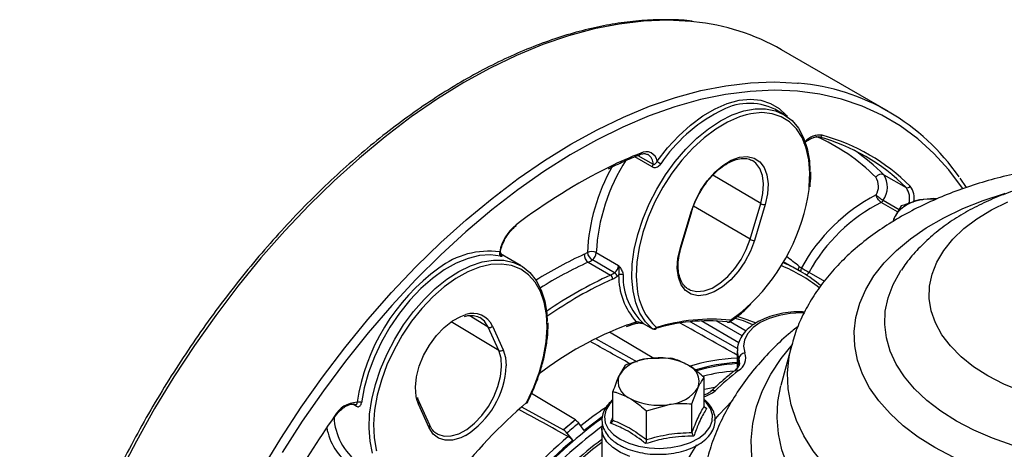
# Model space of a CAD drawing. Units: millimetres. Extents: x 2252 to 3227, y 198 to 891.
# Drawn here: x 2857 to 2935, y 503 to 537 of the extents above; entities that cross this region are included whole.
import ezdxf

# ---------------------------------------------------------------- set-up
doc = ezdxf.new("R2010")
doc.units = ezdxf.units.MM
doc.header["$LTSCALE"] = 4
doc.layers.get('0').update_dxf_attribs({"linetype": 'CONTINUOUS'})

msp = doc.modelspace()

# ---------------------------------------------------------------- linework, layer by layer
at = {"color": 7, "linetype": 'Continuous', "lineweight": 30}
for p, q in [((2925.977, 529.724), (2917.492, 534.622)), ((2917.674, 529.485), (2916.967, 529.893)), ((2906.217, 526.282), (2906.221, 526.284)), ((2906.886, 526.293), (2906.851, 526.311)), ((2925.618, 524.694), (2927.385, 523.674)), ((2932.18, 523.675), (2931.689, 524.415)), ((2914.99, 519.561), (2915.837, 522.407)), ((2929.807, 522.753), (2928.803, 522.729)), ((2909.454, 518.898), (2910.301, 521.744)), ((2909.517, 518.929), (2910.364, 521.775)), ((2916.18, 522.319), (2915.333, 519.473)), ((2926.99, 522.211), (2926.505, 521.402)), ((2896.392, 520.619), (2896.409, 520.631)), ((2902.776, 518.509), (2904.543, 517.488)), ((2896.804, 517.459), (2895.159, 518.408)), ((2902.139, 517.741), (2903.907, 516.72)), ((2904.233, 516.91), (2902.465, 517.931)), ((2918.904, 517.064), (2917.655, 517.785)), ((2926.951, 517.045), (2926.993, 517.108)), ((2910.114, 515.593), (2910.17, 515.564)), ((2910.257, 513.017), (2913.994, 510.898)), ((2914.093, 511.33), (2911.106, 513.081)), ((2914.364, 511.891), (2912.305, 513.08)), ((2913.41, 513.03), (2914.689, 512.289)), ((2895.035, 510.719), (2894.191, 512.59)), ((2894.535, 512.659), (2895.378, 510.787)), ((2905.171, 512.632), (2905.854, 512.866)), ((2906.547, 512.859), (2907.254, 512.451)), ((2906.557, 512.852), (2907.265, 512.444)), ((2902.725, 511.669), (2906.017, 509.837)), ((2907.342, 510.086), (2903.816, 512.184)), ((2913.98, 510.704), (2913.98, 509.332)), ((2918.273, 511.084), (2917.448, 507.953)), ((2908.697, 510.119), (2906.884, 510.075)), ((2905.072, 509.558), (2904.586, 508.749)), ((2911.351, 506.308), (2911.351, 508.587)), ((2910.379, 506.494), (2910.865, 507.778)), ((2911.369, 507.649), (2912.169, 507.809)), ((2911.874, 507.54), (2911.968, 507.557)), ((2901.118, 505.218), (2897.64, 507.311)), ((2904.101, 505.186), (2904.101, 507.465)), ((2889.495, 504.584), (2888.651, 506.455)), ((2889.546, 504.789), (2888.702, 506.66)), ((2896.836, 506.249), (2900.164, 504.423)), ((2906.754, 505.934), (2908.567, 506.451)), ((2910.379, 504.215), (2910.379, 506.494)), ((2911.362, 506.257), (2911.547, 506.125)), ((2882.02, 505.465), (2882.178, 505.671)), ((2901.118, 505.218), (2900.62, 504.803)), ((2901.12, 505.211), (2901.118, 505.218)), ((2901.123, 505.209), (2901.12, 505.211)), ((2906.754, 503.654), (2906.754, 505.934)), ((2900.62, 504.803), (2900.164, 504.423)), ((2900.164, 504.423), (2900.165, 504.418)), ((2900.169, 504.416), (2900.165, 504.418)), ((2901.826, 504.378), (2901.391, 504.957)), ((2903.226, 504.548), (2903.226, 497.84)), ((2900.446, 504.172), (2900.895, 503.605))]:
    msp.add_line(p, q, dxfattribs=at)
at = {"color": 8, "linetype": 'Continuous', "lineweight": 30}
for p, q in [((2907.228, 525.31), (2905.829, 526.118)), ((2906.085, 526.226), (2907.294, 525.528)), ((2915.837, 522.407), (2912.033, 524.645)), ((2926.711, 521.746), (2925.411, 522.496)), ((2925.568, 522.66), (2926.824, 521.934)), ((2914.99, 519.561), (2910.508, 522.198)), ((2895.136, 518.511), (2895.223, 518.371)), ((2919.672, 516.94), (2920.896, 516.234)), ((2895.035, 510.719), (2891.244, 513.009)), ((2894.191, 512.59), (2892.67, 513.509)), ((2905.258, 512.765), (2905.954, 513.002)), ((2914.101, 509.531), (2914.101, 510.072)), ((2888.651, 506.455), (2888.52, 506.823)), ((2883.72, 506.304), (2883.451, 506.46))]:
    msp.add_line(p, q, dxfattribs=at)
at = {"color": 8, "linetype": 'Continuous', "lineweight": 30, "flags": 128}
for points in [[(2910.528, 536.847), (2910.275, 536.873), (2908.433, 536.964), (2906.535, 536.895), (2904.589, 536.666), (2902.599, 536.277), (2900.574, 535.731), (2898.521, 535.029), (2896.447, 534.173), (2894.358, 533.167), (2892.264, 532.013), (2890.17, 530.717), (2888.084, 529.282), (2886.013, 527.714), (2883.966, 526.018), (2881.948, 524.201), (2879.968, 522.267), (2878.031, 520.226), (2876.145, 518.082), (2874.317, 515.845), (2872.552, 513.521), (2870.858, 511.119), (2869.239, 508.648), (2867.702, 506.116), (2866.253, 503.532), (2864.895, 500.905)], [(2876.188, 501.218), (2877.724, 503.75), (2879.343, 506.221), (2881.037, 508.623), (2882.802, 510.946), (2884.63, 513.184), (2886.516, 515.327), (2888.453, 517.369), (2890.433, 519.302), (2892.451, 521.12), (2894.499, 522.816), (2896.569, 524.384), (2898.655, 525.819), (2900.749, 527.115), (2902.844, 528.268), (2904.932, 529.275), (2907.006, 530.13), (2909.06, 530.833), (2911.085, 531.379), (2913.074, 531.767), (2915.021, 531.997), (2916.918, 532.066), (2918.76, 531.974), (2918.82, 531.969)], [(2931.889, 523.571), (2931.855, 523.621), (2930.776, 525.071), (2929.591, 526.381), (2928.305, 527.547), (2926.923, 528.566), (2925.449, 529.433), (2923.889, 530.145), (2922.248, 530.701), (2920.532, 531.096), (2918.747, 531.332), (2916.9, 531.405), (2914.998, 531.317), (2913.046, 531.068), (2911.053, 530.658), (2909.024, 530.088), (2906.968, 529.362), (2904.892, 528.482), (2902.804, 527.45), (2900.71, 526.27), (2898.618, 524.947), (2896.536, 523.486), (2894.471, 521.891), (2892.43, 520.168), (2890.422, 518.324), (2888.453, 516.365), (2886.529, 514.298), (2884.659, 512.13), (2882.848, 509.87), (2881.104, 507.525), (2879.432, 505.103), (2877.838, 502.614)], [(2907.614, 525.764), (2908.445, 526.828), (2909.337, 527.793), (2910.272, 528.642), (2911.235, 529.359), (2912.208, 529.931), (2913.174, 530.349), (2914.114, 530.604), (2915.013, 530.692), (2915.854, 530.611), (2916.621, 530.363), (2917.301, 529.952), (2917.882, 529.386), (2917.94, 529.313)], [(2919.674, 523.52), (2919.696, 523.724), (2919.744, 524.836), (2919.664, 525.872), (2919.457, 526.812), (2919.128, 527.639), (2918.681, 528.337), (2918.126, 528.893), (2917.473, 529.297), (2916.734, 529.542), (2915.923, 529.623), (2915.055, 529.538), (2914.685, 529.455)], [(2915.837, 522.407), (2916.016, 523.206), (2916.066, 523.958), (2915.985, 524.63), (2915.775, 525.194), (2915.447, 525.624), (2915.173, 525.825)], [(2929.666, 503.012), (2928.341, 503.849), (2927.151, 504.751), (2926.106, 505.711), (2925.214, 506.721), (2924.483, 507.774), (2923.918, 508.86), (2923.524, 509.97), (2923.305, 511.097), (2923.261, 512.23), (2923.393, 513.362), (2923.7, 514.481), (2924.18, 515.581), (2924.828, 516.651), (2925.641, 517.683), (2926.61, 518.669), (2927.728, 519.601), (2928.987, 520.472), (2930.376, 521.273), (2931.883, 522), (2933.498, 522.646), (2935.206, 523.205), (2935.25, 523.218)], [(2910.17, 515.564), (2910.259, 515.523), (2910.777, 515.411), (2911.357, 515.467), (2911.975, 515.691), (2912.603, 516.072), (2913.214, 516.594), (2913.782, 517.233), (2914.281, 517.963), (2914.689, 518.75), (2914.99, 519.561)], [(2897.258, 506.618), (2897.812, 507.815), (2898.259, 509.029), (2898.588, 510.236), (2898.795, 511.415), (2898.874, 512.543), (2898.826, 513.599), (2898.65, 514.564), (2898.35, 515.42), (2897.932, 516.151), (2897.403, 516.744), (2896.773, 517.186), (2896.054, 517.471), (2895.259, 517.592), (2894.403, 517.548), (2893.841, 517.436)], [(2931.384, 505.115), (2930.138, 505.906), (2929.028, 506.761), (2928.064, 507.674), (2927.255, 508.636), (2926.608, 509.637), (2926.129, 510.67), (2925.822, 511.724), (2925.69, 512.79), (2925.734, 513.859), (2925.954, 514.921), (2926.347, 515.965), (2926.911, 516.983), (2926.951, 517.045)], [(2913.444, 513.133), (2914.373, 513.837), (2915.082, 514.477)], [(2894.191, 512.59), (2893.892, 513.055), (2893.531, 513.347)], [(2913.928, 513.452), (2914.747, 513.201), (2915.459, 512.92)], [(2919.268, 513.705), (2919.068, 513.71), (2918.167, 513.668), (2917.298, 513.522), (2916.498, 513.28), (2915.798, 512.949), (2915.226, 512.545), (2914.806, 512.083), (2914.554, 511.582), (2914.481, 511.062), (2914.589, 510.544)], [(2907.265, 512.444), (2907.263, 512.445), (2907.254, 512.451)], [(2890.158, 504.093), (2890.186, 504.078), (2890.684, 503.923), (2891.251, 503.937), (2891.862, 504.12), (2892.49, 504.463), (2893.108, 504.951), (2893.689, 505.564), (2894.207, 506.274), (2894.64, 507.05), (2894.969, 507.858), (2895.179, 508.663), (2895.262, 509.43), (2895.213, 510.126), (2895.035, 510.719)], [(2895.378, 510.787), (2895.567, 510.159), (2895.62, 509.511)], [(2914.101, 510.072), (2913.981, 510.648), (2913.98, 510.686)], [(2936.77, 486.629), (2934.578, 487.049), (2932.448, 487.565), (2930.393, 488.174), (2928.425, 488.872), (2926.555, 489.655), (2924.796, 490.519), (2923.156, 491.458), (2921.646, 492.467), (2920.274, 493.54), (2919.049, 494.671), (2917.978, 495.852), (2917.068, 497.078), (2916.322, 498.34), (2915.747, 499.631), (2915.346, 500.944), (2915.12, 502.271), (2915.071, 503.605), (2915.199, 504.936), (2915.504, 506.258), (2915.984, 507.562), (2916.636, 508.841), (2917.456, 510.088), (2918.352, 511.197)], [(2935.34, 494.092), (2933.318, 494.599), (2931.374, 495.199), (2929.521, 495.887), (2927.77, 496.66), (2926.134, 497.512), (2924.623, 498.438), (2923.246, 499.432), (2922.014, 500.486), (2920.933, 501.595), (2920.012, 502.751), (2919.256, 503.946), (2918.67, 505.173), (2918.259, 506.422), (2918.024, 507.687), (2917.967, 508.959), (2918.089, 510.23), (2918.283, 511.124)], [(2937.051, 490.041), (2934.951, 490.46), (2932.915, 490.974), (2930.955, 491.579), (2929.085, 492.273), (2927.316, 493.049), (2925.659, 493.904), (2924.125, 494.832), (2922.723, 495.828), (2921.463, 496.884), (2920.351, 497.995), (2919.395, 499.153), (2918.602, 500.351), (2917.975, 501.582), (2917.519, 502.838), (2917.237, 504.11), (2917.131, 505.392), (2917.201, 506.674), (2917.442, 507.93)], [(2904.101, 506.769), (2903.816, 506.468), (2903.534, 505.993), (2903.424, 505.494), (2903.491, 504.993), (2903.73, 504.51), (2904.133, 504.065), (2904.683, 503.675)], [(2904.683, 503.675), (2905.358, 503.357), (2906.13, 503.125), (2906.967, 502.986), (2907.835, 502.948), (2908.698, 503.012), (2909.522, 503.174), (2910.272, 503.429), (2910.918, 503.766), (2911.434, 504.171), (2911.797, 504.628), (2911.994, 505.118), (2912.016, 505.62), (2911.862, 506.115), (2911.539, 506.581), (2911.351, 506.769)], [(2912.13, 505.159), (2912.54, 505.636), (2913.547, 506.697)], [(2892.397, 503.988), (2892.018, 503.801), (2891.371, 503.607), (2890.771, 503.592), (2890.244, 503.756), (2889.812, 504.091), (2889.495, 504.584)], [(2905.442, 502.31), (2904.702, 502.624), (2904.088, 503.018), (2903.626, 503.477), (2903.335, 503.979), (2903.228, 504.461)], [(2935.817, 503.199), (2934.236, 503.755), (2932.754, 504.396), (2931.384, 505.115)], [(2936.091, 500.443), (2934.341, 500.957), (2932.678, 501.56), (2931.115, 502.247), (2929.666, 503.012), (2929.666, 503.012)]]:
    msp.add_lwpolyline(points, dxfattribs=at)
at = {"color": 7, "linetype": 'Continuous', "lineweight": 30, "flags": 128}
for points in [[(2907.254, 512.451), (2906.699, 513.008), (2906.25, 513.703), (2905.915, 514.524), (2905.699, 515.456), (2905.607, 516.483), (2905.639, 517.587), (2905.796, 518.749), (2906.075, 519.947), (2906.47, 521.16), (2906.975, 522.368), (2907.581, 523.548), (2908.277, 524.68), (2909.051, 525.744), (2909.888, 526.721), (2910.775, 527.594), (2911.696, 528.347), (2912.634, 528.966), (2913.573, 529.442), (2914.495, 529.766), (2915.386, 529.931), (2916.229, 529.935), (2917.008, 529.778), (2917.711, 529.463), (2918.325, 528.995), (2918.839, 528.382), (2919.244, 527.636), (2919.533, 526.769), (2919.7, 525.797), (2919.744, 525.031)], [(2914.685, 529.455), (2914.145, 529.289), (2913.212, 528.881), (2912.271, 528.321), (2911.342, 527.619), (2910.44, 526.79), (2909.584, 525.847), (2908.788, 524.809), (2908.068, 523.695), (2907.437, 522.526), (2906.906, 521.323), (2906.486, 520.109), (2906.185, 518.906), (2906.007, 517.737), (2905.957, 516.624), (2906.029, 515.633)], [(2910.301, 521.744), (2910.619, 522.603), (2911.052, 523.436), (2911.58, 524.208), (2912.181, 524.885), (2912.828, 525.438), (2913.493, 525.841), (2914.147, 526.078), (2914.762, 526.138), (2915.31, 526.019), (2915.768, 525.725), (2916.115, 525.27), (2916.336, 524.673), (2916.423, 523.961), (2916.37, 523.165), (2916.18, 522.319)], [(2933.873, 508.714), (2932.739, 509.443), (2931.746, 510.237), (2930.904, 511.087), (2930.224, 511.984), (2929.712, 512.918), (2929.376, 513.878), (2929.218, 514.853), (2929.241, 515.832), (2929.443, 516.804), (2929.824, 517.759), (2930.378, 518.684), (2931.1, 519.571), (2931.98, 520.408), (2933.01, 521.186), (2934.177, 521.897), (2935.469, 522.532)], [(2910.301, 521.744), (2910.33, 521.749), (2910.351, 521.758), (2910.362, 521.77), (2910.364, 521.775)], [(2926.398, 521.006), (2926.422, 521.161), (2926.505, 521.402)], [(2915.333, 519.473), (2915.015, 518.614), (2914.582, 517.781), (2914.054, 517.009), (2913.453, 516.332), (2912.806, 515.779), (2912.141, 515.376), (2911.486, 515.139), (2910.872, 515.079), (2910.324, 515.198), (2909.866, 515.492), (2909.519, 515.947), (2909.298, 516.544), (2909.211, 517.256), (2909.264, 518.052), (2909.454, 518.898)], [(2909.517, 518.929), (2909.515, 518.925), (2909.503, 518.912), (2909.482, 518.903), (2909.454, 518.898)], [(2895.182, 518.23), (2894.372, 518.334), (2893.503, 518.273), (2892.591, 518.05), (2891.651, 517.667), (2890.702, 517.131), (2889.76, 516.452), (2888.842, 515.643), (2887.964, 514.718), (2887.143, 513.694), (2886.394, 512.588), (2885.729, 511.422), (2885.161, 510.216), (2884.7, 508.991), (2884.354, 507.771), (2884.13, 506.576)], [(2885.018, 502.585), (2884.815, 503.527), (2884.734, 504.563), (2884.779, 505.674), (2884.948, 506.84), (2885.239, 508.04), (2885.645, 509.254), (2886.161, 510.46), (2886.776, 511.636), (2887.48, 512.763), (2888.261, 513.819), (2889.104, 514.786), (2889.995, 515.647), (2890.918, 516.388), (2891.857, 516.994), (2892.795, 517.455), (2893.715, 517.763), (2894.602, 517.912), (2895.439, 517.9), (2896.211, 517.728), (2896.906, 517.397), (2897.511, 516.914), (2898.014, 516.288), (2898.408, 515.529), (2898.685, 514.651), (2898.84, 513.67), (2898.874, 513.024)], [(2893.841, 517.436), (2893.502, 517.339), (2892.573, 516.97), (2891.633, 516.446), (2890.699, 515.778), (2889.789, 514.979), (2888.92, 514.063), (2888.108, 513.046), (2887.368, 511.949), (2886.713, 510.792), (2886.157, 509.595), (2885.709, 508.382), (2885.378, 507.174), (2885.17, 505.995), (2885.088, 504.866), (2885.134, 503.808), (2885.308, 502.841), (2885.328, 502.768)], [(2888.52, 506.823), (2888.463, 507.083), (2888.411, 507.82), (2888.499, 508.632), (2888.721, 509.484), (2889.069, 510.34), (2889.528, 511.162), (2890.077, 511.913), (2890.692, 512.562), (2891.346, 513.079), (2892.011, 513.442), (2892.413, 513.582)], [(2913.176, 513.008), (2913.212, 512.992), (2913.238, 512.987)], [(2915.223, 512.775), (2914.459, 513.08), (2913.741, 513.304)], [(2906.557, 512.852), (2906.556, 512.853), (2906.547, 512.859)], [(2936.51, 507.486), (2935.135, 508.06), (2933.873, 508.714)], [(2897.258, 506.618), (2897.281, 506.61), (2897.296, 506.606), (2897.303, 506.606), (2897.303, 506.606)], [(2882.02, 505.464), (2882.021, 505.466), (2882.019, 505.474), (2882.01, 505.488), (2881.993, 505.506)], [(2903.235, 505.449), (2902.578, 504.964), (2901.826, 504.378)], [(2903.228, 504.461), (2903.226, 504.506), (2903.226, 504.548)], [(2887.16, 472.764), (2887.222, 474.564), (2887.409, 476.424), (2887.719, 478.331), (2888.149, 480.273), (2888.698, 482.238), (2889.361, 484.211), (2890.135, 486.18), (2891.013, 488.132), (2891.99, 490.053), (2893.06, 491.932), (2894.215, 493.755), (2895.448, 495.51), (2896.751, 497.186), (2898.114, 498.771), (2899.529, 500.255), (2900.987, 501.628), (2902.477, 502.881), (2903.226, 503.456)]]:
    msp.add_lwpolyline(points, dxfattribs=at)
at = {"color": 7, "linetype": 'Continuous', "lineweight": 30}
for centre, radius, start, end in [((2908.772, 519.339), 17.596, 60.2924, 84.27233), ((2917.304, 514.696), 17.339, 34.50649, 84.98318), ((2914.93, 525.652), 4.705, 64.3466, 120.8933), ((2920.524, 527.889), 0.207, 245.72456, 341.41636), ((2916.384, 512.699), 15.54, 44.93295, 74.87716), ((2916.644, 512.74), 15.624, 44.93296, 74.87715), ((2906.73, 525.627), 0.894, 8.81665, 118.37951), ((2914.49, 513.569), 15.735, 44.99295, 56.15719), ((2906.937, 525.518), 0.357, 324.48501, 1.62944), ((2908.608, 526.793), 1.43, 225.97771, 239.98989), ((2924.253, 484.116), 45.983, 116.40202, 127.25254), ((2925.414, 524.229), 0.508, 66.34748, 148.7435), ((2923.864, 523.774), 1.326, 328.67774, 32.8127), ((2924.031, 523.715), 1.865, 325.50839, 31.66759), ((2904.096, 525.743), 15.735, 314.27649, 351.87597), ((2927.487, 523.907), 0.254, 246.34769, 328.7429), ((2916.167, 522.979), 0.661, 240.09419, 271.17403), ((2931.616, 510.382), 14.323, 117.52399, 151.13865), ((2931.543, 510.421), 13.543, 116.92061, 151.22283), ((2925.249, 522.808), 0.351, 297.36949, 334.93987), ((2928.981, 519.767), 2.967, 93.43367, 146.56095), ((2929.644, 517.236), 5.557, 88.02762, 98.70297), ((2898.673, 517.87), 3.632, 128.38304, 169.09208), ((2915.319, 520.134), 0.661, 240.09413, 271.17314), ((2895.334, 518.437), 0.257, 151.98151, 233.69188), ((2901.232, 519.668), 1.424, 294.57389, 305.9818), ((2902.415, 517.817), 0.78, 62.49166, 116.42426), ((2902.92, 518.666), 0.865, 190.01922, 238.23402), ((2901.995, 518.556), 0.782, 306.91687, 356.55289), ((2902.527, 518.328), 0.704, 176.35788, 236.57915), ((2901.35, 519.467), 1.898, 294.57282, 305.9826), ((2912.953, 506.755), 11.904, 49.99843, 66.97085), ((2899.792, 504.162), 16.2, 125.97239, 171.30154), ((2903.117, 518.446), 1.898, 294.57282, 305.9826), ((2903.763, 517.535), 0.782, 306.91687, 356.55289), ((2904.005, 516.543), 0.432, 10.01939, 58.23379), ((2919.228, 517.775), 0.504, 229.13681, 251.97697), ((2934.412, 542.476), 29.485, 238.65126, 240.00562), ((2903.713, 516.426), 0.352, 356.35777, 56.57904), ((2903.176, 518.346), 2.135, 294.57309, 305.9826), ((2903.866, 517.398), 0.963, 305.89234, 315.43118), ((2904.738, 516.405), 0.368, 62.99031, 120.39541), ((2910.06, 516.674), 5.508, 179.49972, 221.80605), ((2910.032, 516.621), 5.128, 178.75305, 227.18225), ((2911.666, 498.351), 14.734, 84.11802, 107.04757), ((2911.922, 498.355), 14.857, 84.11801, 107.04755), ((2913.268, 513.235), 0.25, 263.18413, 304.1003), ((2894.317, 512.854), 0.292, 244.48235, 318.06253), ((2914.747, 487.377), 27.103, 110.49236, 127.54364), ((2907.352, 512.675), 0.244, 246.42093, 331.49695), ((2907.39, 512.661), 0.25, 240.00269, 286.14393), ((2895.161, 510.983), 0.292, 244.48312, 318.06176), ((2907.062, 507.114), 2.967, 93.43367, 146.56096), ((2907.731, 505.159), 4.989, 62.64281, 99.7711), ((2913.437, 510.167), 1.212, 302.16195, 18.09488), ((2914.628, 510.015), 0.53, 94.20977, 173.83076), ((2888.808, 509.783), 6.817, 301.77324, 357.71235), ((2909.518, 508.254), 1.429, 340.53901, 69.25796), ((2914.952, 494.453), 15.354, 93.63063, 106.17851), ((2930.377, 488.419), 26.362, 128.18025, 133.56182), ((2905.934, 508.273), 1.429, 160.53897, 249.258), ((2908.389, 509.413), 2.967, 273.43367, 326.56095), ((2907.72, 511.367), 4.989, 242.64279, 279.77111), ((2883.866, 504.476), 2.138, 92.3469, 151.19097), ((2883.911, 506.173), 0.458, 61.45716, 106.73409), ((2926.593, 472.905), 44.689, 131.02829, 142.00458), ((2897.181, 506.585), 0.0835, 319.34248, 23.12196), ((2897.081, 506.72), 0.25, 310.79079, 332.85584), ((2947.269, 459.699), 79.745, 144.94076, 154.99951), ((2924.083, 476.608), 36.677, 128.75595, 130.69463), ((2923.79, 476.965), 36.219, 128.74953, 129.76942), ((2924.405, 476.225), 37.181, 129.76914, 130.68831), ((2924.237, 476.502), 36.492, 128.75944, 130.68865), ((2928.339, 471.843), 42.434, 130.93303, 142.02153), ((2928.537, 471.722), 42.197, 130.92493, 142.02695), ((2924.074, 475.733), 34.852, 126.74082, 136.78152)]:
    msp.add_arc(centre, radius, start, end, dxfattribs=at)
at = {"color": 8, "linetype": 'Continuous', "lineweight": 30}
for centre, radius, start, end in [((2918.416, 518.444), 12.7, 117.69015, 145.95355), ((2920.513, 526.271), 1.566, 82.38559, 137.25118), ((2914.1, 513.64), 15.366, 44.9307, 66.5433), ((2919.984, 492.301), 36.754, 111.85035, 116.11518), ((2906.154, 526.419), 0.151, 296.34846, 357.88922), ((2906.392, 525.538), 0.902, 359.38354, 56.77784), ((2917.636, 517.759), 14.879, 146.99495, 177.11097), ((2917.377, 517.783), 15.326, 150.48723, 177.26016), ((2926.231, 522.815), 1.438, 342.92936, 36.6451), ((2926.514, 522.847), 1.51, 346.87203, 37.93353), ((2896.324, 520.69), 0.0985, 313.72538, 15.75791), ((2894.227, 512.14), 6.477, 82.1883, 127.58161), ((2915.157, 488.973), 32.282, 114.39536, 122.1141), ((2915.295, 488.734), 31.851, 114.39651, 122.16919), ((2910.911, 508.152), 12.216, 49.16443, 55.2039), ((2913.053, 506.52), 11.807, 50.9897, 68.05589), ((2919.348, 517.086), 0.544, 145.57892, 176.25898), ((2919.613, 517.03), 0.602, 153.83887, 182.73317), ((2919.019, 517.314), 0.752, 307.10596, 330.20688), ((2917.654, 486.58), 33.128, 114.51855, 124.64032), ((2917.762, 486.384), 32.997, 114.52683, 124.95064), ((2910.759, 516.077), 4.751, 185.35798, 227.7747), ((2892.969, 511.961), 1.714, 24.0248, 108.94493), ((2905.792, 513.017), 0.163, 292.4483, 354.73527), ((2913.244, 513.197), 0.21, 268.204, 342.39991), ((2913.336, 513.112), 0.11, 310.38286, 11.12042), ((2907.399, 512.578), 0.168, 290.80765, 353.51557), ((2914.658, 494.727), 15.412, 92.52316, 107.02515), ((2913.301, 509.755), 0.861, 0.04808, 21.63236), ((2914.965, 494.48), 15.237, 93.70704, 106.14722), ((2914.935, 494.378), 14.766, 94.71632, 104.23803), ((2913.94, 508.881), 0.297, 61.41176, 124.31923), ((2910.869, 509.053), 2.036, 283.6905, 311.22447), ((2912.075, 507.221), 0.33, 65.76014, 128.39519), ((2883.589, 506.335), 0.135, 346.89681, 53.14029), ((2888.526, 506.595), 0.187, 311.71465, 20.25495), ((2922.062, 479.083), 32.85, 124.4079, 128.62931), ((2886.622, 505.615), 4.675, 182.07064, 234.30786), ((2925.016, 475.412), 37.009, 126.05063, 136.79087), ((2885.942, 505.396), 4.639, 189.78896, 235.08912), ((2889.37, 504.724), 0.187, 311.71607, 20.25352), ((2924.896, 475.39), 36.44, 126.4854, 136.78163), ((2921.564, 496.025), 13.015, 146.39081, 197.86227)]:
    msp.add_arc(centre, radius, start, end, dxfattribs=at)
at = {"color": 7, "linetype": 'Continuous', "lineweight": 30}
for major_axis, ratio, start_param, end_param in [((977.028, -554.209), 0.024451, 1.598128, 1.602761), ((979.145, -545.295), 0.020504, 1.604341, 1.607591), ((978.884, -537.338), 0.014122, 1.605722, 1.60973)]:
    msp.add_ellipse((2927.134, 471.322), major_axis=major_axis, ratio=ratio, start_param=start_param, end_param=end_param, dxfattribs=at)
for points, knots in [([(2910.401, 536.889), (2910.399, 536.889), (2909.832, 536.975), (2908.647, 537.016), (2906.849, 536.997), (2904.997, 536.817), (2903.108, 536.496), (2901.184, 536.031), (2899.233, 535.424), (2897.261, 534.677), (2895.274, 533.793), (2893.279, 532.774), (2891.282, 531.623), (2889.289, 530.345), (2887.307, 528.944), (2885.342, 527.424), (2883.4, 525.79), (2881.487, 524.047), (2879.608, 522.202), (2877.771, 520.259), (2875.98, 518.224), (2874.241, 516.106), (2872.56, 513.909), (2870.942, 511.641), (2869.392, 509.309), (2867.914, 506.921), (2866.514, 504.483), (2865.195, 502.004), (2863.963, 499.491), (2862.82, 496.953), (2861.771, 494.397), (2860.818, 491.831), (2859.965, 489.263), (2859.215, 486.702), (2858.57, 484.155), (2858.032, 481.63), (2857.602, 479.135), (2857.283, 476.679), (2857.075, 474.268), (2856.98, 471.91), (2856.997, 469.613), (2857.127, 467.384), (2857.369, 465.229), (2857.724, 463.157), (2858.189, 461.173), (2858.765, 459.285), (2859.447, 457.497), (2860.239, 455.821), (2861.007, 454.44), (2861.551, 453.669), (2861.758, 453.375)], [0, 0, 0, 0, 0.00006, 0.021375, 0.042723, 0.064103, 0.08551, 0.10694, 0.128386, 0.149845, 0.171312, 0.192783, 0.214255, 0.235727, 0.257197, 0.278665, 0.30013, 0.321592, 0.343051, 0.364508, 0.385962, 0.407414, 0.428864, 0.450313, 0.471761, 0.493209, 0.514656, 0.536103, 0.557551, 0.578999, 0.600449, 0.6219, 0.643353, 0.664809, 0.686268, 0.707729, 0.729194, 0.750662, 0.772134, 0.79361, 0.815088, 0.836569, 0.858051, 0.879532, 0.901009, 0.922477, 0.943934, 0.965373, 0.986788, 1, 1, 1, 1]), ([(2919.288, 527.186), (2919.297, 527.196), (2919.424, 527.337), (2919.696, 527.517), (2920.062, 527.688), (2920.321, 527.717), (2920.44, 527.692), (2920.478, 527.684)], [0, 0, 0, 0, 0.020331, 0.307096, 0.590501, 0.872441, 1, 1, 1, 1]), ([(2903.744, 525.167), (2904.153, 525.369), (2904.983, 525.778), (2905.805, 526.114), (2906.221, 526.284)], [0, 0, 0, 0, 0.493766, 1, 1, 1, 1]), ([(2906.221, 526.284), (2906.281, 526.305), (2906.457, 526.366), (2906.684, 526.38), (2906.803, 526.321), (2906.853, 526.296)], [0, 0, 0, 0, 0.233004, 0.682989, 1, 1, 1, 1]), ([(2907.228, 525.31), (2907.267, 525.294), (2907.345, 525.261), (2907.489, 525.272), (2907.639, 525.326), (2907.783, 525.422), (2907.857, 525.511), (2907.893, 525.554)], [0, 0, 0, 0, 0.186954, 0.373388, 0.573176, 0.798149, 1, 1, 1, 1]), ([(2907.294, 525.528), (2907.309, 525.522), (2907.34, 525.51), (2907.396, 525.524), (2907.469, 525.567), (2907.549, 525.648), (2907.594, 525.728), (2907.614, 525.764)], [0, 0, 0, 0, 0.1208455, 0.2544998, 0.4305407, 0.7404431, 1, 1, 1, 1]), ([(2910.364, 521.775), (2910.405, 521.904), (2910.525, 522.282), (2910.799, 522.91), (2911.206, 523.626), (2911.685, 524.287), (2912.215, 524.866), (2912.776, 525.342), (2913.344, 525.698), (2913.897, 525.923), (2914.409, 526.01), (2914.843, 525.98), (2915.069, 525.865), (2915.171, 525.813)], [0, 0, 0, 0, 0.050505, 0.147377, 0.244438, 0.341507, 0.438433, 0.535095, 0.631402, 0.727362, 0.823234, 0.919744, 1, 1, 1, 1]), ([(2971.982, 511.128), (2971.919, 511.373), (2971.74, 512.077), (2971.28, 513.2), (2970.618, 514.496), (2969.801, 515.75), (2968.841, 516.959), (2967.737, 518.118), (2966.492, 519.217), (2965.113, 520.25), (2963.611, 521.209), (2961.996, 522.085), (2960.283, 522.874), (2958.484, 523.572), (2956.613, 524.175), (2954.68, 524.682), (2952.697, 525.093), (2950.675, 525.406), (2948.624, 525.621), (2946.556, 525.737), (2944.481, 525.755), (2942.409, 525.674), (2940.351, 525.495), (2938.318, 525.218), (2936.321, 524.843), (2934.368, 524.37), (2932.471, 523.801), (2930.639, 523.135), (2928.883, 522.374), (2927.214, 521.518), (2925.642, 520.568), (2924.182, 519.528), (2922.847, 518.401), (2921.651, 517.197), (2920.607, 515.924), (2919.722, 514.595), (2919.014, 513.223), (2918.539, 512.067), (2918.363, 511.359), (2918.307, 511.133)], [0, 0, 0, 0, 0.013409, 0.038438, 0.063822, 0.089674, 0.116068, 0.143021, 0.170494, 0.198391, 0.22659, 0.254964, 0.283404, 0.31182, 0.340177, 0.368459, 0.396666, 0.424807, 0.452898, 0.480954, 0.508996, 0.537043, 0.565111, 0.59322, 0.62139, 0.649642, 0.677993, 0.70646, 0.735049, 0.763757, 0.792558, 0.821385, 0.850123, 0.878633, 0.906756, 0.934352, 0.961332, 0.987682, 1, 1, 1, 1]), ([(2919.753, 523.725), (2919.787, 524.036), (2919.831, 524.449), (2919.811, 524.829), (2919.806, 524.923)], [0, 0, 0, 0, 0.75228, 1, 1, 1, 1]), ([(2963.249, 517.141), (2963.113, 517.347), (2962.728, 517.93), (2961.951, 518.812), (2960.929, 519.797), (2959.766, 520.712), (2958.477, 521.555), (2957.073, 522.313), (2955.57, 522.98), (2953.986, 523.551), (2952.336, 524.021), (2950.635, 524.39), (2948.897, 524.657), (2947.134, 524.822), (2945.357, 524.885), (2943.579, 524.847), (2941.811, 524.706), (2940.065, 524.463), (2938.353, 524.119), (2936.686, 523.671), (2935.074, 523.121), (2933.531, 522.467), (2932.069, 521.708), (2930.704, 520.846), (2929.452, 519.884), (2928.344, 518.826), (2927.526, 517.898), (2927.138, 517.294), (2927.015, 517.102)], [0, 0, 0, 0, 0.020236, 0.057051, 0.094886, 0.133699, 0.173312, 0.213462, 0.253875, 0.294297, 0.334612, 0.374782, 0.414815, 0.454742, 0.49461, 0.534472, 0.574379, 0.614379, 0.65453, 0.694889, 0.735505, 0.776407, 0.817584, 0.85896, 0.90028, 0.941219, 0.981412, 1, 1, 1, 1]), ([(2925.411, 522.496), (2925.371, 522.523), (2925.293, 522.576), (2925.181, 522.699), (2925.087, 522.838), (2925.025, 522.971), (2925.003, 523.051), (2924.997, 523.083), (2924.997, 523.084)], [0, 0, 0, 0, 0.205158, 0.41021, 0.618069, 0.832569, 0.995862, 1, 1, 1, 1]), ([(2924.997, 523.084), (2924.998, 523.084), (2925.018, 523.066), (2925.073, 523.02), (2925.18, 522.933), (2925.31, 522.831), (2925.446, 522.734), (2925.527, 522.684), (2925.568, 522.66)], [0, 0, 0, 0, 0.004126, 0.171976, 0.387431, 0.594243, 0.79705, 1, 1, 1, 1]), ([(2928.803, 522.729), (2928.76, 522.722), (2928.148, 522.624), (2927.548, 522.41), (2926.99, 522.211)], [0, 0, 0, 0, 0.0702144, 1, 1, 1, 1]), ([(2926.505, 521.402), (2926.493, 521.377), (2926.435, 521.253), (2926.379, 521.09), (2926.333, 520.96)], [0, 0, 0, 0, 0.1992911, 1, 1, 1, 1]), ([(2895.454, 519.419), (2895.484, 519.487), (2895.588, 519.725), (2895.852, 520.098), (2896.149, 520.426), (2896.334, 520.573), (2896.392, 520.619)], [0, 0, 0, 0, 0.1398, 0.490943, 0.841186, 1, 1, 1, 1]), ([(2895.159, 518.479), (2895.164, 518.524), (2895.188, 518.725), (2895.274, 519.051), (2895.405, 519.318), (2895.454, 519.419)], [0, 0, 0, 0, 0.15127, 0.680045, 1, 1, 1, 1]), ([(2895.217, 518.292), (2895.217, 518.292), (2895.217, 518.291), (2895.204, 518.305), (2895.18, 518.339), (2895.153, 518.402), (2895.156, 518.456), (2895.158, 518.482)], [0, 0, 0, 0, 0.108827, 0.262212, 0.436338, 0.721088, 1, 1, 1, 1]), ([(2910.171, 515.582), (2910.124, 515.6), (2909.94, 515.671), (2909.694, 515.93), (2909.445, 516.363), (2909.303, 516.917), (2909.268, 517.553), (2909.334, 518.233), (2909.457, 518.704), (2909.517, 518.929)], [0, 0, 0, 0, 0.055044, 0.220948, 0.385493, 0.54454, 0.701073, 0.857131, 1, 1, 1, 1]), ([(2904.543, 517.488), (2904.544, 517.488), (2904.562, 517.463), (2904.597, 517.415), (2904.691, 517.281), (2904.797, 517.109), (2904.885, 516.893), (2904.898, 516.786), (2904.905, 516.733)], [0, 0, 0, 0, 0.0035928, 0.1046473, 0.205629, 0.5683416, 0.7836707, 1, 1, 1, 1]), ([(2904.543, 517.488), (2904.544, 517.487), (2904.552, 517.452), (2904.589, 517.246), (2904.576, 516.971), (2904.556, 516.762), (2904.552, 516.722)], [0, 0, 0, 0, 0.0041816, 0.1493335, 0.8376802, 1, 1, 1, 1]), ([(2913.408, 513.028), (2913.564, 513.138), (2914.016, 513.457), (2914.576, 513.909), (2914.959, 514.296), (2915.064, 514.401)], [0, 0, 0, 0, 0.27675, 0.802156, 1, 1, 1, 1]), ([(2919.332, 513.785), (2919.114, 513.793), (2918.6, 513.812), (2917.794, 513.731), (2916.947, 513.559), (2916.16, 513.295), (2915.458, 512.945), (2914.864, 512.516), (2914.399, 512.015), (2914.102, 511.459), (2913.969, 511.001), (2913.992, 510.744), (2913.998, 510.683)], [0, 0, 0, 0, 0.081129, 0.191415, 0.301921, 0.412871, 0.524484, 0.636834, 0.749298, 0.859944, 0.966608, 1, 1, 1, 1]), ([(2892.304, 513.431), (2892.431, 513.463), (2892.733, 513.54), (2893.154, 513.513), (2893.407, 513.4), (2893.534, 513.343)], [0, 0, 0, 0, 0.264757, 0.631906, 1, 1, 1, 1]), ([(2906.547, 512.859), (2906.539, 512.864), (2906.52, 512.874), (2906.474, 512.892), (2906.378, 512.925), (2906.184, 512.973), (2906.047, 512.99), (2905.954, 513.002)], [0, 0, 0, 0, 0.041985, 0.094673, 0.186729, 0.450927, 1, 1, 1, 1]), ([(2897.303, 506.606), (2897.401, 506.803), (2897.685, 507.373), (2898.087, 508.338), (2898.468, 509.489), (2898.747, 510.632), (2898.906, 511.74), (2898.968, 512.508), (2898.944, 512.881), (2898.941, 512.92)], [0, 0, 0, 0, 0.093139, 0.270042, 0.447099, 0.624271, 0.801596, 0.979102, 1, 1, 1, 1]), ([(2905.835, 512.86), (2905.874, 512.872), (2905.975, 512.902), (2906.163, 512.92), (2906.339, 512.91), (2906.428, 512.896), (2906.461, 512.887), (2906.465, 512.886)], [0, 0, 0, 0, 0.253516, 0.656532, 0.856773, 0.984833, 1, 1, 1, 1]), ([(2906.465, 512.886), (2906.48, 512.882), (2906.508, 512.874), (2906.539, 512.862), (2906.558, 512.852), (2906.566, 512.847), (2906.566, 512.846), (2906.563, 512.849), (2906.563, 512.849)], [0, 0, 0, 0, 0.239549, 0.451985, 0.598126, 0.75914, 0.963339, 1, 1, 1, 1]), ([(2918.811, 512.642), (2918.554, 512.44), (2917.775, 511.827), (2916.61, 510.704), (2915.326, 509.29), (2914.207, 507.808), (2913.252, 506.274), (2912.467, 504.701), (2911.849, 503.101), (2911.411, 501.482), (2911.166, 500.202), (2911.121, 499.462), (2911.11, 499.269)], [0, 0, 0, 0, 0.058906, 0.179242, 0.298048, 0.414804, 0.52915, 0.640955, 0.750311, 0.857488, 0.962879, 1, 1, 1, 1]), ([(2906.884, 510.075), (2906.842, 510.069), (2906.229, 509.971), (2905.63, 509.757), (2905.072, 509.558)], [0, 0, 0, 0, 0.070215, 1, 1, 1, 1]), ([(2910.024, 509.59), (2909.675, 509.762), (2909.226, 509.984), (2908.794, 510.094), (2908.697, 510.119)], [0, 0, 0, 0, 0.776287, 1, 1, 1, 1]), ([(2911.351, 508.587), (2911.019, 508.874), (2910.581, 509.253), (2910.132, 509.524), (2910.024, 509.59)], [0, 0, 0, 0, 0.7581479, 1, 1, 1, 1]), ([(2913.773, 509.126), (2913.515, 508.919), (2912.847, 508.383), (2912.239, 507.821), (2911.865, 507.475)], [0, 0, 0, 0, 0.38443, 1, 1, 1, 1]), ([(2914.148, 509.755), (2914.149, 509.703), (2914.151, 509.585), (2914.04, 509.37), (2913.86, 509.206), (2913.773, 509.126)], [0, 0, 0, 0, 0.283894, 0.652446, 1, 1, 1, 1]), ([(2904.586, 508.749), (2904.575, 508.724), (2904.411, 508.367), (2904.25, 507.9), (2904.101, 507.465)], [0, 0, 0, 0, 0.070215, 1, 1, 1, 1]), ([(2910.865, 507.778), (2910.876, 507.802), (2911.04, 508.152), (2911.201, 508.377), (2911.351, 508.587)], [0, 0, 0, 0, 0.0702148, 1, 1, 1, 1]), ([(2888.702, 506.66), (2888.666, 506.738), (2888.62, 506.837), (2888.598, 506.962), (2888.593, 506.988)], [0, 0, 0, 0, 0.787465, 1, 1, 1, 1]), ([(2904.101, 506.816), (2903.964, 506.697), (2903.665, 506.435), (2903.372, 505.961), (2903.213, 505.433), (2903.226, 504.9), (2903.396, 504.393), (2903.713, 503.923), (2904.122, 503.53), (2904.459, 503.319), (2904.606, 503.227)], [0, 0, 0, 0, 0.113547, 0.249655, 0.38268, 0.511668, 0.638954, 0.767235, 0.898832, 1, 1, 1, 1]), ([(2904.101, 507.465), (2904.197, 507.441), (2904.63, 507.331), (2905.079, 507.109), (2905.428, 506.937)], [0, 0, 0, 0, 0.223713, 1, 1, 1, 1]), ([(2905.428, 506.937), (2905.536, 506.871), (2905.985, 506.6), (2906.423, 506.221), (2906.754, 505.934)], [0, 0, 0, 0, 0.2418521, 1, 1, 1, 1]), ([(2907.794, 502.488), (2907.899, 502.486), (2908.285, 502.479), (2908.945, 502.564), (2909.737, 502.74), (2910.462, 503.009), (2911.093, 503.357), (2911.609, 503.777), (2911.984, 504.257), (2912.202, 504.778), (2912.249, 505.313), (2912.135, 505.833), (2911.863, 506.313), (2911.593, 506.644), (2911.384, 506.793), (2911.351, 506.816)], [0, 0, 0, 0, 0.03262, 0.120295, 0.208103, 0.296178, 0.384634, 0.473483, 0.562181, 0.649413, 0.734014, 0.81679, 0.899564, 0.984171, 1, 1, 1, 1]), ([(2911.865, 507.475), (2911.831, 507.446), (2911.728, 507.359), (2911.551, 507.25), (2911.382, 507.205), (2911.351, 507.196)], [0, 0, 0, 0, 0.29553, 0.871172, 1, 1, 1, 1]), ([(2882.178, 505.671), (2882.183, 505.678), (2882.299, 505.83), (2882.558, 506.078), (2882.94, 506.344), (2883.3, 506.475), (2883.542, 506.482), (2883.654, 506.446), (2883.688, 506.435)], [0, 0, 0, 0, 0.010183, 0.235366, 0.459005, 0.680044, 0.900643, 1, 1, 1, 1]), ([(2883.657, 506.449), (2883.671, 506.443), (2883.699, 506.429), (2883.733, 506.433), (2883.765, 506.459), (2883.784, 506.516), (2883.78, 506.582), (2883.779, 506.612)], [0, 0, 0, 0, 0.120845, 0.254502, 0.430542, 0.740448, 1, 1, 1, 1]), ([(2883.72, 506.304), (2883.757, 506.288), (2883.83, 506.255), (2883.935, 506.269), (2884.027, 506.328), (2884.099, 506.432), (2884.12, 506.53), (2884.13, 506.576)], [0, 0, 0, 0, 0.186954, 0.373386, 0.573174, 0.798145, 1, 1, 1, 1]), ([(2908.567, 506.451), (2908.61, 506.457), (2909.222, 506.549), (2909.822, 506.52), (2910.379, 506.494)], [0, 0, 0, 0, 0.0702144, 1, 1, 1, 1]), ([(2910.379, 504.215), (2910.539, 504.628), (2910.862, 505.466), (2911.186, 506.024), (2911.351, 506.308)], [0, 0, 0, 0, 0.492207, 1, 1, 1, 1]), ([(2911.547, 506.125), (2911.503, 506.058), (2911.282, 505.717), (2910.931, 505.039), (2910.644, 504.252), (2910.523, 503.92)], [0, 0, 0, 0, 0.125752, 0.631058, 1, 1, 1, 1]), ([(2911.547, 506.125), (2911.546, 506.126), (2911.518, 506.13), (2911.464, 506.146), (2911.402, 506.186), (2911.359, 506.241), (2911.353, 506.286), (2911.351, 506.308)], [0, 0, 0, 0, 0.00671, 0.267677, 0.528685, 0.763855, 1, 1, 1, 1]), ([(2901.123, 505.209), (2901.163, 505.182), (2901.243, 505.127), (2901.334, 505.031), (2901.38, 504.972), (2901.391, 504.957)], [0, 0, 0, 0, 0.42891, 0.858065, 1, 1, 1, 1]), ([(2904.101, 505.186), (2904.098, 505.163), (2904.092, 505.117), (2904.049, 505.049), (2903.987, 504.989), (2903.934, 504.957), (2903.905, 504.944), (2903.905, 504.943)], [0, 0, 0, 0, 0.236145, 0.471312, 0.732322, 0.99329, 1, 1, 1, 1]), ([(2904.101, 505.186), (2904.536, 505.004), (2905.42, 504.635), (2906.305, 503.985), (2906.754, 503.654)], [0, 0, 0, 0, 0.4922071, 1, 1, 1, 1]), ([(2890.16, 504.097), (2890.151, 504.1), (2890.003, 504.153), (2889.786, 504.367), (2889.624, 504.651), (2889.546, 504.789)], [0, 0, 0, 0, 0.030402, 0.528773, 1, 1, 1, 1]), ([(2900.446, 504.172), (2900.409, 504.215), (2900.335, 504.3), (2900.236, 504.377), (2900.182, 504.408), (2900.169, 504.416)], [0, 0, 0, 0, 0.428743, 0.85783, 1, 1, 1, 1]), ([(2903.271, 504.844), (2903.246, 504.749), (2903.21, 504.615), (2903.235, 504.481), (2903.242, 504.442)], [0, 0, 0, 0, 0.711074, 1, 1, 1, 1]), ([(2906.702, 503.328), (2906.587, 503.419), (2906.01, 503.876), (2905.068, 504.492), (2904.25, 504.809), (2903.905, 504.943)], [0, 0, 0, 0, 0.125752, 0.631058, 1, 1, 1, 1]), ([(2900.536, 503.901), (2900.599, 503.863), (2900.722, 503.786), (2900.838, 503.664), (2900.895, 503.605)], [0, 0, 0, 0, 0.506538, 1, 1, 1, 1]), ([(2910.523, 503.92), (2910.364, 503.919), (2909.566, 503.918), (2908.273, 503.789), (2907.168, 503.465), (2906.702, 503.328)], [0, 0, 0, 0, 0.125752, 0.631058, 1, 1, 1, 1]), ([(2906.754, 503.654), (2906.754, 503.63), (2906.752, 503.582), (2906.741, 503.495), (2906.724, 503.409), (2906.71, 503.354), (2906.702, 503.329), (2906.702, 503.328)], [0, 0, 0, 0, 0.2361449, 0.471315, 0.7323217, 0.9932898, 1, 1, 1, 1]), ([(2906.754, 503.654), (2907.349, 503.816), (2908.557, 504.143), (2909.766, 504.191), (2910.379, 504.215)], [0, 0, 0, 0, 0.492207, 1, 1, 1, 1]), ([(2910.379, 504.215), (2910.381, 504.191), (2910.386, 504.144), (2910.417, 504.064), (2910.463, 503.987), (2910.502, 503.941), (2910.522, 503.92), (2910.523, 503.92)], [0, 0, 0, 0, 0.236146, 0.471314, 0.732326, 0.993298, 1, 1, 1, 1]), ([(2904.606, 503.227), (2904.717, 503.167), (2905.038, 502.993), (2905.644, 502.762), (2906.431, 502.575), (2907.16, 502.479), (2907.618, 502.486), (2907.794, 502.488)], [0, 0, 0, 0, 0.127517, 0.368468, 0.609114, 0.84933, 1, 1, 1, 1])]:
    msp.add_open_spline(points, degree=3, knots=knots, dxfattribs=at)
at = {"color": 8, "linetype": 'Continuous', "lineweight": 30}
for points, knots in [([(2895.153, 518.48), (2895.153, 518.49), (2895.154, 518.51), (2895.123, 518.541), (2895.107, 518.557)], [0, 0, 0, 0, 0.506772, 1, 1, 1, 1]), ([(2895.182, 518.23), (2895.214, 518.223), (2895.28, 518.21), (2895.305, 518.222), (2895.287, 518.25), (2895.235, 518.283), (2895.218, 518.294)], [0, 0, 0, 0, 0.284337, 0.568453, 0.855935, 1, 1, 1, 1]), ([(2903.905, 504.943), (2903.949, 505.062), (2904.014, 505.239), (2904.079, 505.384), (2904.101, 505.432)], [0, 0, 0, 0, 0.670142, 1, 1, 1, 1])]:
    msp.add_open_spline(points, degree=3, knots=knots, dxfattribs=at)

doc.saveas('drawing.dxf')
